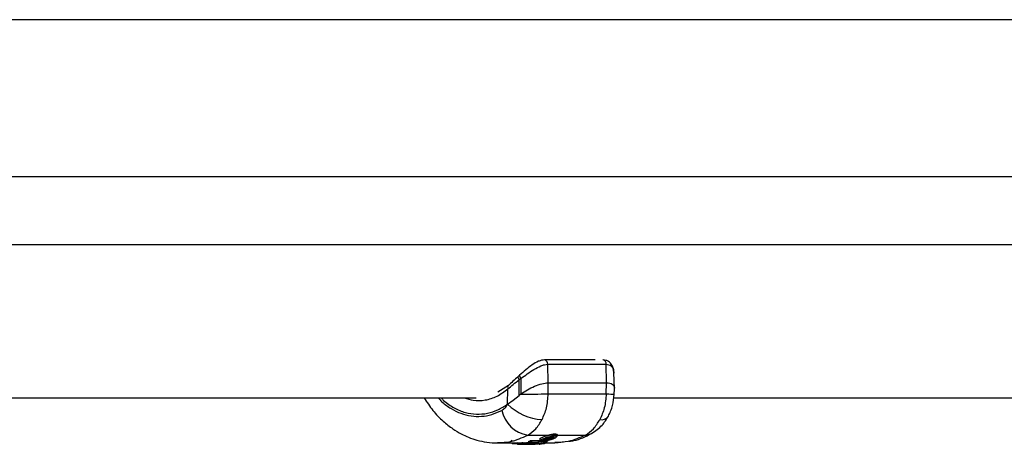
# Model space of a CAD drawing. Units: millimetres. Extents: x 5069 to 16033, y 7568 to 16403.
# Drawn here: x 10024 to 10241, y 12400 to 12494 of the extents above; entities that cross this region are included whole.
import ezdxf

# ---------------------------------------------------------------- set-up
doc = ezdxf.new("R2010")
doc.units = ezdxf.units.MM
doc.header["$LTSCALE"] = 100

msp = doc.modelspace()

# ---------------------------------------------------------------- linework, layer by layer
at = {"color": 7, "linetype": 'Continuous', "lineweight": 25}
for p, q in [((10724.16, 12493.9), (9724.16, 12493.9)), ((10406.51, 12459.25), (9575.14, 12459.25)), ((10406.51, 12444.25), (9575.14, 12444.25)), ((10150.75, 12418.89), (10139.58, 12418.89)), ((10140.39, 12413.85), (10140.29, 12417.93)), ((10140.29, 12417.93), (10153.18, 12417.93)), ((10153.28, 12413.85), (10153.18, 12417.93)), ((10154.99, 12412.55), (10154.86, 12416.14)), ((10134.08, 12415.52), (10133.77, 12415.25)), ((10133.98, 12411.09), (10134.03, 12414.54)), ((10134.39, 12414.81), (10134.03, 12414.54)), ((10134.39, 12414.81), (10134.35, 12411.37)), ((10140.39, 12411.42), (10140.39, 12413.85)), ((10140.39, 12413.85), (10153.28, 12413.85)), ((10153.19, 12411.42), (10153.28, 12413.85)), ((10131.61, 12413.26), (10129.28, 12411.82)), ((10131.45, 12409.15), (10131.53, 12412.53)), ((10134.35, 12411.37), (10133.98, 12411.09)), ((10140.39, 12411.42), (10153.19, 12411.42)), ((10154.94, 12411.36), (10154.99, 12412.47)), ((10154.98, 12412.73), (10154.97, 12412.47)), ((9733.17, 12410.55), (10124.49, 12410.55)), ((10131.45, 12409.15), (10132.65, 12410.06)), ((10132.65, 12410.06), (10133.98, 12411.09)), ((10154.94, 12410.55), (10324.05, 12410.55)), ((10141.91, 12402.59), (10141.91, 12402.41)), ((10129.16, 12400.6), (10135.31, 12400.6)), ((10132.77, 12400.95), (10132.24, 12401.15)), ((10132.72, 12400.44), (10133.59, 12400.43)), ((10132.84, 12400.68), (10132.84, 12400.66)), ((10133.5, 12400.6), (10133.5, 12400.56)), ((10133.5, 12400.56), (10133.5, 12400.55)), ((10133.54, 12400.56), (10133.54, 12400.55)), ((10133.54, 12400.56), (10133.92, 12400.54)), ((10133.92, 12400.54), (10133.92, 12400.54)), ((10134.2, 12400.6), (10134.2, 12400.54)), ((10134.2, 12400.54), (10134.2, 12400.54)), ((10135.32, 12400.65), (10136.26, 12400.81)), ((10135.32, 12400.65), (10135.32, 12400.6)), ((10135.53, 12400.35), (10136.65, 12400.54)), ((10135.87, 12402.33), (10140.42, 12402.33)), ((10136.32, 12400.44), (10135.87, 12400.38)), ((10136.09, 12400.99), (10136.09, 12400.95)), ((10136.09, 12400.95), (10136.09, 12400.92)), ((10136.13, 12400.99), (10136.45, 12401.09)), ((10136.13, 12400.94), (10136.45, 12401.04)), ((10136.13, 12400.99), (10136.13, 12400.95)), ((10136.13, 12400.95), (10136.13, 12400.94)), ((10139.78, 12400.81), (10136.39, 12400.71)), ((10136.66, 12400.79), (10136.39, 12400.71)), ((10136.45, 12401.09), (10136.47, 12401.1)), ((10136.45, 12401.09), (10136.45, 12401.04)), ((10136.45, 12401.04), (10136.47, 12400.99)), ((10136.65, 12400.54), (10139.28, 12400.6)), ((10136.66, 12400.79), (10140.06, 12400.91)), ((10136.74, 12401.14), (10138.71, 12401.21)), ((10136.74, 12401.14), (10136.74, 12401.04)), ((10136.74, 12401.04), (10136.74, 12401.03)), ((10138.99, 12400.54), (10136.95, 12400.5)), ((10137.77, 12400.39), (10137.78, 12400.39)), ((10137.78, 12400.39), (10138.01, 12400.39)), ((10139.14, 12400.45), (10138.33, 12400.34)), ((10138.48, 12400.34), (10139.45, 12400.49)), ((10139, 12401.12), (10139.26, 12401.1)), ((10139.54, 12401.53), (10139.54, 12401.48)), ((10139.67, 12401.59), (10139.73, 12401.61)), ((10139.76, 12400.81), (10139.83, 12400.82)), ((10139.76, 12400.6), (10141.88, 12400.6)), ((10140.06, 12400.91), (10139.78, 12400.81)), ((10140.21, 12401.15), (10140.21, 12401.16)), ((10140.29, 12401.12), (10140.29, 12401.16)), ((10141.12, 12401.85), (10141.12, 12401.79)), ((10142.05, 12400.69), (10141.87, 12400.67)), ((10141.99, 12400.6), (10143.76, 12400.83)), ((10142.37, 12402.33), (10148.58, 12402.33)), ((10142.38, 12402.23), (10142.38, 12402.36)), ((10133.77, 12400.32), (10134.09, 12400.3)), ((10134.09, 12400.3), (10136.59, 12400.3)), ((10135.96, 12400.31), (10135.65, 12400.31)), ((10136.04, 12400.32), (10136.52, 12400.33)), ((10138.33, 12400.34), (10138.48, 12400.34))]:
    msp.add_line(p, q, dxfattribs=at)
at = {"color": 8, "linetype": 'Continuous', "lineweight": 25}
for p, q in [((10133.54, 12400.6), (10133.54, 12400.56)), ((10133.55, 12400.67), (10134.57, 12400.65)), ((10133.92, 12400.6), (10133.92, 12400.54)), ((10134.2, 12400.54), (10135.12, 12400.54)), ((10135.32, 12400.6), (10136.25, 12400.75)), ((10136.74, 12401.03), (10139.12, 12401.11)), ((10139.52, 12400.5), (10139.5, 12400.49)), ((10139.88, 12400.81), (10139.8, 12400.83)), ((10139.92, 12401.14), (10140.21, 12401.15))]:
    msp.add_line(p, q, dxfattribs=at)
at = {"color": 8, "linetype": 'Continuous', "lineweight": 25, "flags": 128}
for points in [[(10140.29, 12417.93), (10140.25, 12418.24), (10140.14, 12418.51), (10139.98, 12418.73), (10139.77, 12418.86), (10139.57, 12418.89)], [(10134.08, 12415.52), (10134.05, 12415.48), (10134.05, 12415.4), (10134.09, 12415.29), (10134.16, 12415.14), (10134.27, 12414.98), (10134.39, 12414.81)], [(10153.19, 12411.42), (10153.73, 12411.4), (10154.17, 12411.38), (10154.52, 12411.37), (10154.77, 12411.36), (10154.91, 12411.36), (10154.94, 12411.36)], [(10148.58, 12402.33), (10149.36, 12402.43), (10149.95, 12402.67)], [(10136.09, 12400.92), (10136.09, 12400.92), (10136.1, 12400.93), (10136.11, 12400.94), (10136.13, 12400.94)], [(10139, 12401.12), (10138.95, 12401.12), (10138.91, 12401.12)], [(10138.99, 12400.54), (10138.96, 12400.54), (10138.95, 12400.54)]]:
    msp.add_lwpolyline(points, dxfattribs=at)
at = {"color": 7, "linetype": 'Continuous', "lineweight": 25, "flags": 128}
for points in [[(10134.03, 12414.54), (10133.91, 12414.71), (10133.82, 12414.87), (10133.76, 12415.01), (10133.74, 12415.13), (10133.75, 12415.21), (10133.78, 12415.25)], [(10139.5, 12400.49), (10139.49, 12400.49), (10139.45, 12400.49)], [(10140.29, 12401.12), (10140.29, 12401.12), (10140.28, 12401.11), (10140.27, 12401.11), (10140.25, 12401.11)]]:
    msp.add_lwpolyline(points, dxfattribs=at)
at = {"color": 8, "linetype": 'Continuous', "lineweight": 25}
for centre, radius, start, end in [((10152.3, 12418.03), 0.889, 353.2173, 74.5363), ((10132.07, 12412.84), 0.621, 137.2451, 210.2482), ((10152.12, 12407.62), 1.92, 259.6271, 323.2161), ((10135.87, 12400.54), 0.159, 270.9339, 300.0686), ((10136.01, 12400.47), 0.151, 280.6556, 341.654), ((10139.69, 12401.7), 0.103, 267.8706, 309.2304), ((10140.31, 12403.37), 2.22, 267.5214, 269.5293), ((10140.2, 12401.01), 0.135, 50.9545, 85.6521), ((10141.62, 12402.06), 0.253, 206.4008, 283.1516)]:
    msp.add_arc(centre, radius, start, end, dxfattribs=at)
at = {"color": 7, "linetype": 'Continuous', "lineweight": 25}
for centre, radius, start, end in [((10136.18, 12547.82), 136.46, 269.2331, 271.7683), ((10139.8, 12417.59), 11.88, 225.3066, 266.3361), ((10137.03, 12409.24), 7.01, 192.0132, 260.4762), ((10133.56, 12399.8), 0.766, 91.4528, 94.5738), ((10133.52, 12400.82), 0.268, 266.7644, 275.6278), ((10134.11, 12403.6), 3.06, 266.5471, 271.711), ((10134.06, 12405.01), 4.47, 268.2288, 271.7712), ((10136.15, 12400.25), 0.701, 91.3914, 94.549), ((10136.13, 12400.97), 0.0554, 234.3061, 279.1747), ((10136.6, 12405.33), 4.29, 268.1086, 271.8914), ((10136.45, 12401.96), 0.976, 270.7509, 287.0706), ((10139.18, 12400.81), 0.235, 297.0268, 7.6283), ((10141.4, 12401.83), 0.282, 189.1047, 258.2288), ((10141.64, 12402.41), 0.262, 302.7396, 1.2641)]:
    msp.add_arc(centre, radius, start, end, dxfattribs=at)
for points, knots in [([(10139.58, 12418.89), (10139.36, 12418.88), (10138.93, 12418.85), (10138.01, 12418.52), (10136.82, 12417.82), (10135.43, 12416.72), (10134.54, 12415.93), (10134.08, 12415.52)], [0, 0, 0, 0, 0.115036, 0.234191, 0.475659, 0.728702, 1, 1, 1, 1]), ([(10134.39, 12414.81), (10134.85, 12415.15), (10135.78, 12415.82), (10137.27, 12416.82), (10138.56, 12417.51), (10139.59, 12417.87), (10140.06, 12417.91), (10140.29, 12417.93)], [0, 0, 0, 0, 0.2420307, 0.4870715, 0.7386185, 0.8683201, 1, 1, 1, 1]), ([(10154.86, 12416.16), (10154.79, 12416.72), (10154.68, 12417.62), (10153.88, 12418.49), (10153.15, 12418.84), (10152.7, 12418.88), (10152.46, 12418.89)], [0, 0, 0, 0, 0.434035, 0.699281, 0.846874, 1, 1, 1, 1]), ([(10131.53, 12412.53), (10131.9, 12412.84), (10132.66, 12413.48), (10133.56, 12414.18), (10134.03, 12414.54)], [0, 0, 0, 0, 0.48678, 1, 1, 1, 1]), ([(10133.77, 12415.25), (10133.39, 12414.89), (10132.62, 12414.17), (10131.94, 12413.56), (10131.61, 12413.26)], [0, 0, 0, 0, 0.506671, 1, 1, 1, 1]), ([(10134.35, 12411.37), (10134.83, 12411.69), (10135.79, 12412.34), (10137.38, 12413.14), (10139.02, 12413.73), (10139.93, 12413.81), (10140.39, 12413.85)], [0, 0, 0, 0, 0.249737, 0.500068, 0.749874, 1, 1, 1, 1]), ([(10153.28, 12413.85), (10153.53, 12413.84), (10154.02, 12413.81), (10154.53, 12413.57), (10154.87, 12413.21), (10154.94, 12412.89), (10154.98, 12412.73)], [0, 0, 0, 0, 0.249427, 0.499868, 0.749705, 1, 1, 1, 1]), ([(10139.04, 12405.74), (10139.41, 12406.58), (10140.18, 12408.32), (10140.32, 12410.36), (10140.39, 12411.42)], [0, 0, 0, 0, 0.483681, 1, 1, 1, 1]), ([(10153.19, 12411.42), (10153.1, 12410.36), (10152.93, 12408.32), (10152.15, 12406.58), (10151.77, 12405.74)], [0, 0, 0, 0, 0.516319, 1, 1, 1, 1]), ([(10153.65, 12406.47), (10154, 12407.24), (10154.7, 12408.77), (10154.87, 12410.5), (10154.95, 12411.36)], [0, 0, 0, 0, 0.5053026, 1, 1, 1, 1]), ([(10113.04, 12410.55), (10113.66, 12409.59), (10114.92, 12407.68), (10117.11, 12405.43), (10119.24, 12403.75), (10121.13, 12402.61), (10122.86, 12401.81), (10124.74, 12401.17), (10126.89, 12400.69), (10128.46, 12400.63), (10129.28, 12400.6)], [0, 0, 0, 0, 0.159052, 0.320449, 0.458846, 0.571666, 0.665186, 0.766448, 0.878197, 1, 1, 1, 1]), ([(10116.8, 12410.55), (10116.97, 12410.35), (10117.84, 12409.41), (10119.64, 12408.27), (10122.08, 12407.22), (10124.57, 12406.85), (10126.98, 12407.06), (10129.31, 12407.79), (10130.73, 12408.69), (10131.45, 12409.15)], [0, 0, 0, 0, 0.043782, 0.211992, 0.380202, 0.538341, 0.696479, 0.84824, 1, 1, 1, 1]), ([(10130.17, 12407.78), (10130.42, 12407.94), (10130.91, 12408.27), (10131.27, 12408.85), (10131.45, 12409.15)], [0, 0, 0, 0, 0.500314, 1, 1, 1, 1]), ([(10135.87, 12402.33), (10136.49, 12402.73), (10137.72, 12403.55), (10138.6, 12405.01), (10139.04, 12405.74)], [0, 0, 0, 0, 0.502176, 1, 1, 1, 1]), ([(10148.58, 12402.33), (10149.2, 12402.73), (10150.43, 12403.55), (10151.33, 12405.01), (10151.77, 12405.74)], [0, 0, 0, 0, 0.502176, 1, 1, 1, 1]), ([(10149.94, 12402.67), (10150.78, 12403.23), (10152.26, 12404.21), (10153.23, 12405.79), (10153.65, 12406.47)], [0, 0, 0, 0, 0.565536, 1, 1, 1, 1]), ([(10140.42, 12402.33), (10140.56, 12402.37), (10140.83, 12402.44), (10141.23, 12402.53), (10141.6, 12402.59), (10141.81, 12402.59), (10141.91, 12402.59)], [0, 0, 0, 0, 0.253704, 0.50045, 0.750608, 1, 1, 1, 1]), ([(10141.91, 12402.59), (10141.99, 12402.59), (10142.15, 12402.57), (10142.35, 12402.49), (10142.37, 12402.39), (10142.37, 12402.33)], [0, 0, 0, 0, 0.24831, 0.501155, 1, 1, 1, 1]), ([(10145.02, 12401), (10145.36, 12401.03), (10147.06, 12401.21), (10148.66, 12402.02), (10149.94, 12402.67)], [0, 0, 0, 0, 0.202562, 1, 1, 1, 1]), ([(10132.35, 12400.94), (10132.34, 12400.94), (10132.33, 12400.95), (10132.3, 12400.96), (10132.28, 12400.97), (10132.26, 12400.97), (10132.24, 12400.97), (10132.22, 12400.97), (10132.21, 12400.97), (10132.21, 12400.96), (10132.21, 12400.96)], [0, 0, 0, 0, 0.132206, 0.263735, 0.391159, 0.511358, 0.629346, 0.751164, 0.875285, 1, 1, 1, 1]), ([(10132.35, 12400.52), (10132.4, 12400.51), (10132.51, 12400.49), (10132.61, 12400.47), (10132.67, 12400.46)], [0, 0, 0, 0, 0.452473, 1, 1, 1, 1]), ([(10132.68, 12400.45), (10132.69, 12400.45), (10132.7, 12400.44), (10132.71, 12400.44), (10132.72, 12400.44)], [0, 0, 0, 0, 0.5376221, 1, 1, 1, 1]), ([(10132.72, 12400.44), (10132.72, 12400.44), (10132.72, 12400.44), (10132.73, 12400.44), (10132.74, 12400.44)], [0, 0, 0, 0, 0.462302, 1, 1, 1, 1]), ([(10133.54, 12400.55), (10133.55, 12400.53), (10133.55, 12400.5), (10133.57, 12400.43), (10133.62, 12400.37), (10133.69, 12400.32), (10133.74, 12400.32), (10133.77, 12400.32)], [0, 0, 0, 0, 0.1507001, 0.2935506, 0.5498977, 0.7804679, 1, 1, 1, 1]), ([(10133.77, 12400.32), (10133.75, 12400.32), (10133.7, 12400.33), (10133.65, 12400.37), (10133.61, 12400.44), (10133.59, 12400.5), (10133.59, 12400.54), (10133.58, 12400.56)], [0, 0, 0, 0, 0.219558, 0.450154, 0.706511, 0.849344, 1, 1, 1, 1]), ([(10134.09, 12400.3), (10134.07, 12400.3), (10134.03, 12400.31), (10133.98, 12400.36), (10133.94, 12400.42), (10133.92, 12400.49), (10133.92, 12400.52), (10133.92, 12400.54)], [0, 0, 0, 0, 0.2205191, 0.4522654, 0.7092886, 0.8514023, 1, 1, 1, 1]), ([(10134.2, 12400.54), (10134.2, 12400.52), (10134.19, 12400.48), (10134.18, 12400.42), (10134.16, 12400.35), (10134.12, 12400.31), (10134.1, 12400.3), (10134.09, 12400.3)], [0, 0, 0, 0, 0.148559, 0.290657, 0.547689, 0.779458, 1, 1, 1, 1]), ([(10134.85, 12400.61), (10134.83, 12400.61), (10134.81, 12400.62), (10134.76, 12400.63), (10134.71, 12400.64), (10134.64, 12400.65), (10134.59, 12400.65), (10134.57, 12400.65)], [0, 0, 0, 0, 0.215166, 0.345062, 0.501154, 0.750859, 1, 1, 1, 1]), ([(10135.09, 12400.61), (10135.09, 12400.62), (10135.09, 12400.62), (10135.24, 12400.64), (10135.32, 12400.65)], [0, 0, 0, 0, 0.499973, 1, 1, 1, 1]), ([(10135.09, 12400.56), (10135.09, 12400.56), (10135.09, 12400.54), (10135.1, 12400.5), (10135.13, 12400.42), (10135.21, 12400.36), (10135.36, 12400.32), (10135.52, 12400.32), (10135.61, 12400.31)], [0, 0, 0, 0, 0.028473, 0.060178, 0.136021, 0.345692, 0.634411, 1, 1, 1, 1]), ([(10135.32, 12400.6), (10135.32, 12400.57), (10135.33, 12400.52), (10135.36, 12400.46), (10135.4, 12400.41), (10135.44, 12400.38), (10135.48, 12400.36), (10135.52, 12400.35), (10135.53, 12400.35)], [0, 0, 0, 0, 0.172676, 0.404709, 0.542315, 0.690549, 0.84492, 1, 1, 1, 1]), ([(10135.87, 12400.38), (10135.8, 12400.37), (10135.66, 12400.35), (10135.64, 12400.33), (10135.76, 12400.32), (10135.95, 12400.32), (10136.04, 12400.32)], [0, 0, 0, 0, 0.2511718, 0.5013415, 0.7504369, 1, 1, 1, 1]), ([(10135.95, 12400.4), (10136.01, 12400.41), (10136.16, 12400.43), (10136.31, 12400.45), (10136.39, 12400.47)], [0, 0, 0, 0, 0.45936, 1, 1, 1, 1]), ([(10138.01, 12400.39), (10137.94, 12400.39), (10137.81, 12400.37), (10137.56, 12400.35), (10137.28, 12400.33), (10136.99, 12400.32), (10136.7, 12400.32), (10136.42, 12400.31), (10136.17, 12400.31), (10136.03, 12400.31), (10135.96, 12400.31)], [0, 0, 0, 0, 0.125549, 0.251223, 0.376297, 0.501657, 0.62642, 0.75097, 0.875553, 1, 1, 1, 1]), ([(10136.15, 12400.96), (10136.13, 12400.96), (10136.1, 12400.96), (10136.09, 12400.97), (10136.09, 12400.98), (10136.12, 12400.99), (10136.13, 12400.99)], [0, 0, 0, 0, 0.250606, 0.500413, 0.749862, 1, 1, 1, 1]), ([(10136.13, 12400.94), (10136.13, 12400.92), (10136.14, 12400.89), (10136.17, 12400.83), (10136.2, 12400.79), (10136.24, 12400.75), (10136.31, 12400.71), (10136.36, 12400.71), (10136.39, 12400.71)], [0, 0, 0, 0, 0.148503, 0.29091, 0.424221, 0.549554, 0.780556, 1, 1, 1, 1]), ([(10136.39, 12400.71), (10136.37, 12400.71), (10136.32, 12400.7), (10136.27, 12400.73), (10136.23, 12400.77), (10136.2, 12400.81), (10136.18, 12400.86), (10136.18, 12400.89), (10136.17, 12400.91)], [0, 0, 0, 0, 0.219471, 0.450499, 0.575841, 0.709151, 0.85154, 1, 1, 1, 1]), ([(10136.95, 12400.5), (10136.9, 12400.5), (10136.8, 12400.5), (10136.62, 12400.48), (10136.45, 12400.46), (10136.36, 12400.45), (10136.32, 12400.44)], [0, 0, 0, 0, 0.2489277, 0.4982714, 0.7482251, 1, 1, 1, 1]), ([(10136.47, 12401.1), (10136.49, 12401.1), (10136.53, 12401.11), (10136.6, 12401.13), (10136.68, 12401.14), (10136.72, 12401.14), (10136.74, 12401.14)], [0, 0, 0, 0, 0.251115, 0.500539, 0.751049, 1, 1, 1, 1]), ([(10136.66, 12400.79), (10136.64, 12400.8), (10136.61, 12400.8), (10136.55, 12400.84), (10136.5, 12400.9), (10136.48, 12400.96), (10136.47, 12400.99)], [0, 0, 0, 0, 0.223992, 0.457052, 0.71202, 1, 1, 1, 1]), ([(10136.52, 12400.33), (10136.62, 12400.33), (10136.81, 12400.33), (10137.16, 12400.34), (10137.51, 12400.36), (10137.68, 12400.38), (10137.77, 12400.39)], [0, 0, 0, 0, 0.248839, 0.498431, 0.74849, 1, 1, 1, 1]), ([(10136.74, 12400.78), (10136.74, 12400.76), (10136.73, 12400.73), (10136.73, 12400.67), (10136.71, 12400.61), (10136.68, 12400.56), (10136.66, 12400.55), (10136.65, 12400.54)], [0, 0, 0, 0, 0.149856, 0.29126, 0.546774, 0.7787, 1, 1, 1, 1]), ([(10136.74, 12401.03), (10136.74, 12401), (10136.74, 12400.94), (10136.72, 12400.86), (10136.69, 12400.81), (10136.67, 12400.8), (10136.66, 12400.79)], [0, 0, 0, 0, 0.287936, 0.542912, 0.775989, 1, 1, 1, 1]), ([(10137.89, 12400.63), (10137.88, 12400.61), (10137.88, 12400.58), (10137.87, 12400.52), (10137.85, 12400.45), (10137.82, 12400.4), (10137.79, 12400.4), (10137.78, 12400.39)], [0, 0, 0, 0, 0.144779, 0.283792, 0.539563, 0.77438, 1, 1, 1, 1]), ([(10138.01, 12400.39), (10138.03, 12400.4), (10138.07, 12400.41), (10138.12, 12400.46), (10138.16, 12400.52), (10138.18, 12400.58), (10138.18, 12400.62), (10138.18, 12400.64)], [0, 0, 0, 0, 0.219891, 0.45121, 0.707635, 0.849874, 1, 1, 1, 1]), ([(10138.59, 12401.43), (10138.58, 12401.45), (10138.55, 12401.5), (10138.66, 12401.61), (10138.86, 12401.74), (10139.16, 12401.88), (10139.53, 12402.03), (10139.95, 12402.19), (10140.26, 12402.28), (10140.42, 12402.33)], [0, 0, 0, 0, 0.121413, 0.267472, 0.414222, 0.560493, 0.7069, 0.853706, 1, 1, 1, 1]), ([(10138.57, 12401.45), (10138.57, 12401.41), (10138.58, 12401.35), (10138.65, 12401.25), (10138.76, 12401.16), (10138.86, 12401.13), (10138.9, 12401.12)], [0, 0, 0, 0, 0.249146, 0.502266, 0.754513, 1, 1, 1, 1]), ([(10139, 12401.12), (10138.94, 12401.15), (10138.82, 12401.19), (10138.91, 12401.33), (10139.18, 12401.49), (10139.61, 12401.68), (10140.14, 12401.87), (10140.73, 12402.05), (10141.22, 12402.15), (10141.57, 12402.19), (10141.71, 12402.19), (10141.79, 12402.19)], [0, 0, 0, 0, 0.124347, 0.24918, 0.374446, 0.499918, 0.625346, 0.750463, 0.875049, 0.937574, 1, 1, 1, 1]), ([(10138.99, 12400.54), (10139.03, 12400.54), (10139.12, 12400.55), (10139.24, 12400.54), (10139.33, 12400.52), (10139.31, 12400.49), (10139.2, 12400.47), (10139.14, 12400.45)], [0, 0, 0, 0, 0.1255684, 0.2507077, 0.4993181, 0.7491844, 1, 1, 1, 1]), ([(10139.26, 12401.1), (10139.34, 12401.1), (10139.49, 12401.1), (10139.68, 12401.11), (10139.77, 12401.12)], [0, 0, 0, 0, 0.499236, 1, 1, 1, 1]), ([(10139.45, 12400.49), (10139.52, 12400.5), (10139.66, 12400.53), (10139.68, 12400.57), (10139.58, 12400.6), (10139.43, 12400.6), (10139.33, 12400.6), (10139.28, 12400.6)], [0, 0, 0, 0, 0.251364, 0.50107, 0.74999, 0.875066, 1, 1, 1, 1]), ([(10141.35, 12401.56), (10141.29, 12401.53), (10141.17, 12401.49), (10140.96, 12401.42), (10140.73, 12401.37), (10140.42, 12401.31), (10140.04, 12401.26), (10139.67, 12401.24), (10139.41, 12401.27), (10139.33, 12401.33), (10139.35, 12401.4), (10139.42, 12401.46), (10139.53, 12401.52), (10139.63, 12401.57), (10139.68, 12401.6)], [0, 0, 0, 0, 0.0632086, 0.1259461, 0.1886294, 0.2512747, 0.3754466, 0.4995689, 0.6238666, 0.7484614, 0.8111783, 0.8740194, 0.9370033, 1, 1, 1, 1]), ([(10139.5, 12400.49), (10139.57, 12400.51), (10139.7, 12400.55), (10139.82, 12400.63), (10139.87, 12400.7), (10139.89, 12400.76), (10139.89, 12400.79), (10139.89, 12400.8)], [0, 0, 0, 0, 0.362563, 0.655412, 0.868681, 0.944129, 1, 1, 1, 1]), ([(10139.68, 12401.6), (10139.78, 12401.64), (10139.98, 12401.71), (10140.23, 12401.78), (10140.35, 12401.81)], [0, 0, 0, 0, 0.501688, 1, 1, 1, 1]), ([(10139.74, 12401.12), (10139.86, 12401.13), (10140.09, 12401.16), (10140.54, 12401.23), (10141.02, 12401.34), (10141.47, 12401.49), (10141.87, 12401.66), (10142.14, 12401.82), (10142.33, 12402.02), (10142.36, 12402.16), (10142.38, 12402.23)], [0, 0, 0, 0, 0.101101, 0.195266, 0.362036, 0.501385, 0.613688, 0.800824, 0.889063, 1, 1, 1, 1]), ([(10141.79, 12402.19), (10141.85, 12402.18), (10141.97, 12402.18), (10142.14, 12402.12), (10142.22, 12402.02), (10142.12, 12401.84), (10141.85, 12401.66), (10141.43, 12401.48), (10140.91, 12401.32), (10140.33, 12401.19), (10139.96, 12401.15), (10139.77, 12401.12)], [0, 0, 0, 0, 0.062413, 0.124956, 0.249688, 0.374897, 0.500362, 0.62581, 0.750978, 0.875681, 1, 1, 1, 1]), ([(10139.77, 12401.62), (10139.79, 12401.62), (10139.87, 12401.6), (10140.11, 12401.62), (10140.4, 12401.66), (10140.64, 12401.7), (10140.82, 12401.75), (10140.99, 12401.8), (10141.08, 12401.83), (10141.12, 12401.85)], [0, 0, 0, 0, 0.073427, 0.304598, 0.535804, 0.653043, 0.767787, 0.884351, 1, 1, 1, 1]), ([(10139.87, 12400.84), (10139.91, 12400.86), (10140.02, 12400.89), (10140.12, 12400.93), (10140.18, 12400.95)], [0, 0, 0, 0, 0.388643, 1, 1, 1, 1]), ([(10140.06, 12400.91), (10140.08, 12400.92), (10140.11, 12400.93), (10140.16, 12400.98), (10140.2, 12401.06), (10140.21, 12401.12), (10140.21, 12401.15)], [0, 0, 0, 0, 0.22567, 0.459796, 0.714615, 1, 1, 1, 1]), ([(10140.25, 12401.11), (10140.25, 12401.08), (10140.24, 12401.02), (10140.19, 12400.96), (10140.13, 12400.92), (10140.08, 12400.91), (10140.06, 12400.91)], [0, 0, 0, 0, 0.285427, 0.540238, 0.774346, 1, 1, 1, 1]), ([(10140.35, 12401.81), (10140.45, 12401.83), (10140.63, 12401.88), (10140.87, 12401.92), (10141.03, 12401.94), (10141.09, 12401.94), (10141.11, 12401.95)], [0, 0, 0, 0, 0.334912, 0.640528, 0.916266, 1, 1, 1, 1]), ([(10140.35, 12401.81), (10140.43, 12401.84), (10140.61, 12401.88), (10140.86, 12401.92), (10141.09, 12401.95), (10141.29, 12401.95), (10141.46, 12401.94), (10141.58, 12401.92), (10141.66, 12401.87), (10141.67, 12401.83), (10141.67, 12401.81)], [0, 0, 0, 0, 0.125097, 0.250255, 0.37507, 0.499722, 0.624423, 0.749415, 0.874642, 1, 1, 1, 1]), ([(10141.37, 12402.04), (10141.36, 12402.02), (10141.35, 12401.99), (10141.3, 12401.92), (10141.23, 12401.86), (10141.16, 12401.81), (10141.12, 12401.79)], [0, 0, 0, 0, 0.25456, 0.505005, 0.752862, 1, 1, 1, 1]), ([(10141.12, 12401.85), (10141.16, 12401.87), (10141.23, 12401.9), (10141.28, 12401.93), (10141.3, 12401.95)], [0, 0, 0, 0, 0.503577, 1, 1, 1, 1]), ([(10141.67, 12401.81), (10141.67, 12401.79), (10141.66, 12401.76), (10141.59, 12401.69), (10141.49, 12401.62), (10141.39, 12401.58), (10141.35, 12401.56)], [0, 0, 0, 0, 0.250368, 0.499835, 0.749169, 1, 1, 1, 1]), ([(10133.77, 12400.32), (10133.76, 12400.32), (10133.74, 12400.32), (10133.73, 12400.32), (10133.73, 12400.32)], [0, 0, 0, 0, 0.461625, 1, 1, 1, 1]), ([(10134.06, 12400.3), (10134.06, 12400.3), (10134.07, 12400.3), (10134.08, 12400.3), (10134.09, 12400.3)], [0, 0, 0, 0, 0.536641, 1, 1, 1, 1]), ([(10134.09, 12400.3), (10134.09, 12400.3), (10134.09, 12400.3), (10134.1, 12400.3), (10134.11, 12400.3)], [0, 0, 0, 0, 0.463171, 1, 1, 1, 1]), ([(10135.65, 12400.31), (10135.57, 12400.31), (10135.42, 12400.31), (10135.33, 12400.32), (10135.35, 12400.33), (10135.47, 12400.35), (10135.53, 12400.35)], [0, 0, 0, 0, 0.249039, 0.498666, 0.748995, 1, 1, 1, 1]), ([(10138.33, 12400.34), (10138.32, 12400.34), (10138.31, 12400.34), (10138.3, 12400.34), (10138.29, 12400.34)], [0, 0, 0, 0, 0.462493, 1, 1, 1, 1]), ([(10138.47, 12400.34), (10138.47, 12400.34), (10138.48, 12400.34), (10138.48, 12400.34), (10138.48, 12400.34)], [0, 0, 0, 0, 0.149374, 1, 1, 1, 1]), ([(10138.48, 12400.34), (10138.49, 12400.34), (10138.5, 12400.34), (10138.51, 12400.35), (10138.52, 12400.35)], [0, 0, 0, 0, 0.462675, 1, 1, 1, 1])]:
    msp.add_open_spline(points, degree=3, knots=knots, dxfattribs=at)
at = {"color": 8, "linetype": 'Continuous', "lineweight": 25}
for points, knots in [([(10153.18, 12417.93), (10153.39, 12417.91), (10153.81, 12417.87), (10154.42, 12417.51), (10154.84, 12416.87), (10154.83, 12416.25), (10154.83, 12415.98)], [0, 0, 0, 0, 0.182807, 0.364086, 0.714723, 1, 1, 1, 1]), ([(10121.92, 12410.55), (10122.57, 12410.33), (10124.09, 12409.82), (10126.55, 12409.96), (10129.17, 12410.76), (10130.74, 12411.94), (10131.53, 12412.53)], [0, 0, 0, 0, 0.2022126, 0.4675739, 0.7342271, 1, 1, 1, 1]), ([(10116.14, 12410.55), (10116.41, 12410.25), (10117.29, 12409.29), (10118.98, 12408.11), (10121.14, 12407.04), (10123.4, 12406.47), (10125.69, 12406.39), (10127.98, 12406.78), (10129.44, 12407.45), (10130.17, 12407.78)], [0, 0, 0, 0, 0.070042, 0.225337, 0.379626, 0.534924, 0.68904, 0.844487, 1, 1, 1, 1]), ([(10129.2, 12400.67), (10130.17, 12400.7), (10132.45, 12400.76), (10134.62, 12401.75), (10135.87, 12402.33)], [0, 0, 0, 0, 0.426936, 1, 1, 1, 1]), ([(10135.32, 12400.6), (10135.24, 12400.59), (10135.11, 12400.58), (10135.1, 12400.57), (10135.1, 12400.57)], [0, 0, 0, 0, 0.567777, 1, 1, 1, 1]), ([(10141.91, 12402.41), (10141.82, 12402.41), (10141.66, 12402.41), (10141.25, 12402.37), (10140.69, 12402.28), (10140.01, 12402.1), (10139.41, 12401.91), (10138.93, 12401.73), (10138.61, 12401.56), (10138.59, 12401.49), (10138.57, 12401.45)], [0, 0, 0, 0, 0.073724, 0.147251, 0.292666, 0.436728, 0.579749, 0.722704, 0.866107, 1, 1, 1, 1]), ([(10141.12, 12401.79), (10141.08, 12401.77), (10140.99, 12401.72), (10140.83, 12401.66), (10140.66, 12401.6), (10140.42, 12401.54), (10140.12, 12401.49), (10139.81, 12401.48), (10139.6, 12401.5), (10139.56, 12401.55), (10139.54, 12401.58)], [0, 0, 0, 0, 0.080643, 0.161201, 0.242384, 0.324892, 0.491864, 0.661967, 0.832387, 1, 1, 1, 1]), ([(10142.37, 12402.23), (10142.37, 12402.23), (10142.41, 12402.29), (10142.29, 12402.38), (10142.03, 12402.4), (10141.91, 12402.41)], [0, 0, 0, 0, 0.011674, 0.503998, 1, 1, 1, 1]), ([(10148.58, 12402.33), (10147.33, 12401.75), (10145.21, 12400.77), (10142.98, 12400.71), (10142.05, 12400.69)], [0, 0, 0, 0, 0.5851, 1, 1, 1, 1])]:
    msp.add_open_spline(points, degree=3, knots=knots, dxfattribs=at)

doc.saveas('drawing.dxf')
